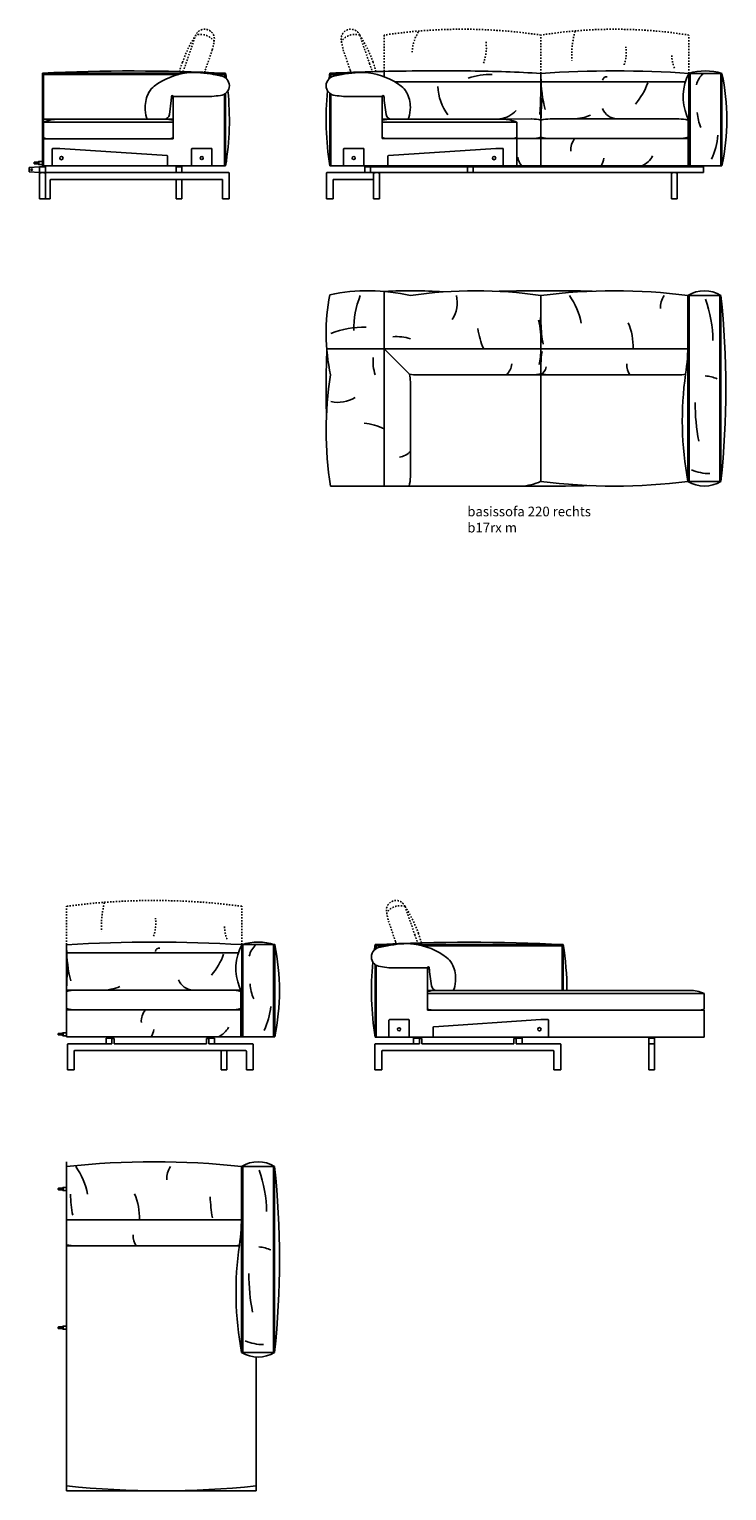
# Model space of a CAD drawing. Units: inches. Extents: x -25238 to -5533, y -2494 to 29787.
# Drawn here: x -15448 to -11844, y 12784 to 20335 of the extents above; entities that cross this region are included whole.
import ezdxf

# ---------------------------------------------------------------- set-up
doc = ezdxf.new("R2010")
doc.units = ezdxf.units.IN
doc.linetypes.add('DASHED', pattern=[15, 7, -8])
doc.layers.add('1', color=7, linetype='Continuous')
doc.styles.add('CONVERTER_11', font='txt.shx', dxfattribs={"width": 0.9})

msp = doc.modelspace()

# ---------------------------------------------------------------- linework, layer by layer
at = {"color": 5, "linetype": 'Continuous'}
for p, q in [((-15329, 19716.5), (-15329, 19628.9)), ((-15289.9, 19719.5), (-15326, 19719.5)), ((-14735.8, 19682.6), (-15289.9, 19719.5)), ((-14609, 19716.4), (-14609, 19628.9)), ((-14507, 19719.4), (-14606, 19719.4)), ((-14504, 19628.9), (-14504, 19716.4)), ((-13823.7, 19716.4), (-13823.7, 19630)), ((-13721.7, 19719.4), (-13820.7, 19719.4)), ((-13718.7, 19630), (-13718.7, 19716.4)), ((-13037.8, 19719.5), (-13591.9, 19682.6)), ((-13001.7, 19719.5), (-13037.8, 19719.5)), ((-12998.7, 19630), (-12998.7, 19716.5)), ((-15422.7, 19647.6), (-15422.1, 19648.3)), ((-15422.7, 19647.6), (-15422.7, 19644.3)), ((-15422.7, 19644.3), (-15422.7, 19640.9)), ((-15422.1, 19640.3), (-15422.7, 19640.9)), ((-15422.1, 19648.3), (-15422.1, 19641.5)), ((-15422.1, 19648.3), (-15402.7, 19648.3)), ((-15422.1, 19641.5), (-15422.1, 19640.3)), ((-15422.1, 19640.3), (-15402.7, 19640.3)), ((-15402.7, 19649), (-15397.7, 19652.1)), ((-15402.7, 19649), (-15402.7, 19639.4)), ((-15402.7, 19639.4), (-15397.7, 19636.5)), ((-15397.7, 19652.1), (-15397.7, 19637.7)), ((-15379.7, 19652.1), (-15397.7, 19652.1)), ((-15397.7, 19637.7), (-15397.7, 19636.5)), ((-15397.7, 19636.5), (-15379.7, 19636.5)), ((-14733, 19628.9), (-14733, 19679.6)), ((-13594.7, 19679.6), (-13594.7, 19630)), ((-15394.3, 19624.5), (-15447.9, 19620.2)), ((-15447.9, 19598.9), (-15447.9, 19620.2)), ((-15447.9, 19598.9), (-15394.3, 19594.5)), ((-13589.7, 15215.1), (-13589.7, 15127.6)), ((-13487.7, 15218.1), (-13586.7, 15218.1)), ((-13484.7, 15127.6), (-13484.7, 15215.1)), ((-13360.6, 15178.3), (-13360.6, 15127.6)), ((-12803.8, 15218.2), (-13357.8, 15181.3)), ((-12767.6, 15218.2), (-12803.8, 15218.2)), ((-12764.6, 15127.6), (-12764.6, 15215.2)), ((-15297.7, 15146.3), (-15297.1, 15147)), ((-15297.7, 15146.3), (-15297.7, 15143)), ((-15297.7, 15143), (-15297.7, 15139.6)), ((-15297.1, 15139), (-15297.7, 15139.6)), ((-15297.1, 15147), (-15277.7, 15147)), ((-15297.1, 15139), (-15277.7, 15139)), ((-15277.7, 15147.9), (-15272.7, 15150.8)), ((-15277.7, 15147.9), (-15277.7, 15141.1)), ((-15277.7, 15141.1), (-15277.7, 15138.1)), ((-15277.7, 15138.1), (-15272.7, 15135.2)), ((-15254.7, 15150.8), (-15272.7, 15150.8)), ((-15272.7, 15150.8), (-15272.7, 15141.6)), ((-15272.7, 15141.6), (-15272.7, 15135.2)), ((-15272.7, 15135.2), (-15254.7, 15135.2)), ((-15297.7, 14346.6), (-15297.1, 14347.3)), ((-15297.1, 14347.3), (-15277.7, 14347.3)), ((-15277.7, 14348.2), (-15272.7, 14351.1)), ((-15277.7, 14348.2), (-15277.7, 14341.4)), ((-15272.7, 14351.1), (-15272.7, 14341.9)), ((-15254.7, 14351), (-15272.7, 14351.1)), ((-15297.7, 14346.6), (-15297.7, 14343.3)), ((-15297.7, 14343.3), (-15297.7, 14339.9)), ((-15297.1, 14339.3), (-15297.7, 14339.9)), ((-15297.1, 14339.3), (-15277.7, 14339.3)), ((-15277.7, 14341.4), (-15277.7, 14338.4)), ((-15277.7, 14338.4), (-15272.7, 14335.5)), ((-15272.7, 14341.9), (-15272.7, 14335.5)), ((-15272.7, 14335.5), (-15254.7, 14335.5)), ((-15297.7, 13630), (-15297.1, 13630.7)), ((-15297.7, 13630), (-15297.7, 13626.7)), ((-15297.7, 13626.7), (-15297.7, 13623.3)), ((-15297.1, 13622.7), (-15297.7, 13623.3)), ((-15297.1, 13630.7), (-15277.7, 13630.7)), ((-15297.1, 13622.7), (-15277.7, 13622.7)), ((-15277.7, 13631.6), (-15272.7, 13634.5)), ((-15277.7, 13631.6), (-15277.7, 13624.8)), ((-15277.7, 13624.8), (-15277.7, 13621.8)), ((-15277.7, 13621.8), (-15272.7, 13618.9)), ((-15254.7, 13634.5), (-15272.7, 13634.5)), ((-15272.7, 13634.5), (-15272.7, 13625.3)), ((-15272.7, 13625.3), (-15272.7, 13618.9)), ((-15272.7, 13618.9), (-15254.7, 13618.9))]:
    msp.add_line(p, q, dxfattribs=at)
at = {"color": 7, "linetype": 'Continuous'}
for p, q in [((-12043.3, 19770.3), (-13623.6, 19770.3)), ((-14354.2, 15268.9), (-15254.7, 15268.9)), ((-15254.7, 14484.2), (-15254.7, 12784.2))]:
    msp.add_line(p, q, dxfattribs=at)
at = {"color": 5, "linetype": 'Continuous'}
for centre, radius in [((-15281.5, 19669.6), 8.5), ((-14556.4, 19669.6), 7.8), ((-13771.3, 19669.6), 7.8), ((-13046.2, 19669.6), 8.5), ((-15435.4, 19609.5), 4.25), ((-13537.2, 15168.3), 7.8), ((-12812.1, 15168.3), 8.5)]:
    msp.add_circle(centre, radius, dxfattribs=at)
at = {"color": 7, "linetype": 'Continuous'}
for centre, start, end in [((-15298.1, 19681.6), 90.19957, 113.46954), ((-14749.9, 19681.6), 75.96295, 90.19957), ((-13577.8, 19681.6), 89.80043, 104.03705), ((-13004, 19681.6), 66.53046, 89.80043), ((-13343.7, 15180.3), 89.80043, 104.03705), ((-12036.2, 15180.3), 66.53046, 89.80043)]:
    msp.add_arc(centre, 189, start, end, dxfattribs=at)
at = {"color": 5, "linetype": 'Continuous'}
for centre, start, end in [((-15326, 19716.5), 90, 180), ((-14606, 19716.4), 90, 180), ((-14507, 19716.4), 0, 90), ((-13820.7, 19716.4), 90, 180), ((-13721.7, 19716.4), 0, 90), ((-13001.7, 19716.5), 0, 90), ((-14736, 19679.6), 0, 86.18592), ((-13591.7, 19679.6), 93.81408, 180), ((-13586.7, 15215.1), 90, 180), ((-13487.7, 15215.1), 0, 90), ((-13357.6, 15178.3), 93.81408, 180), ((-12767.6, 15215.2), 0, 90)]:
    msp.add_arc(centre, 3, start, end, dxfattribs=at)
at = {"layer": '1', "color": 3, "linetype": 'DASHED'}
for p, q in [((-14638, 20157.9), (-14587.6, 20304.5)), ((-13740.1, 20304.5), (-13689.7, 20157.9)), ((-13613.9, 20305), (-13613.9, 20117.4)), ((-12803.9, 20106.9), (-12803.9, 20305)), ((-12039.3, 20106.9), (-12039.3, 20305)), ((-14538.5, 20123), (-14501.9, 20229.1)), ((-13825.8, 20229.1), (-13789.2, 20123)), ((-14653, 20115.9), (-14638, 20157.9)), ((-14542.3, 20112.3), (-14538.5, 20123)), ((-13789.2, 20123), (-13785.4, 20112.3)), ((-13689.7, 20157.9), (-13674.7, 20115.9)), ((-15254.7, 15605.6), (-15254.7, 15803.7)), ((-14349.7, 15605.6), (-14349.7, 15803.7)), ((-13506.1, 15803.2), (-13455.6, 15656.6)), ((-13591.7, 15727.8), (-13555.2, 15621.7)), ((-13455.6, 15656.6), (-13440.7, 15614.6)), ((-13555.2, 15621.7), (-13551.4, 15611))]:
    msp.add_line(p, q, dxfattribs=at)
at = {"layer": '1', "color": 7, "linetype": 'Continuous'}
for p, q in [((-15379.4, 19628.9), (-15379.4, 20108.7)), ((-13613.9, 20089.6), (-13613.9, 20117.4)), ((-13167.2, 20119.5), (-13408.7, 20119.5)), ((-14723.9, 19894.2), (-14714.4, 19967.1)), ((-14704.1, 19987.7), (-14704.1, 19769.2)), ((-14704.1, 19987.7), (-14615.8, 19987.3)), ((-14615.8, 19987.3), (-14503.6, 19987.9)), ((-13824.1, 19987.9), (-13711.9, 19987.3)), ((-13711.9, 19987.3), (-13623.6, 19987.7)), ((-13623.6, 19770.3), (-13623.6, 19987.7)), ((-13613.3, 19967.1), (-13603.8, 19894.2)), ((-15373.4, 19870.7), (-15373.4, 19769.2)), ((-15373.4, 19870.7), (-15324.4, 19870.7)), ((-14832.1, 19870.7), (-15324.4, 19870.7)), ((-14750.7, 19870.7), (-14832.1, 19870.7)), ((-14750.6, 19870.7), (-14704.1, 19870.7)), ((-13623.6, 19870.7), (-13577.1, 19870.7)), ((-13495.6, 19870.7), (-13577, 19870.7)), ((-13003.3, 19870.7), (-13495.6, 19870.7)), ((-13003.3, 19870.7), (-12851.9, 19871.7)), ((-12803.9, 19871.7), (-12803.9, 19776.7)), ((-12755.8, 19871.7), (-12091.3, 19871.7)), ((-12928.7, 19775.6), (-12928.7, 19855)), ((-12043.3, 19630), (-12043.3, 19853.5)), ((-15373.4, 19769.2), (-14704.1, 19769.2)), ((-12928.7, 19630), (-12928.7, 19769.2)), ((-15379.4, 19628.9), (-14433.1, 19628.9)), ((-13894.8, 19630), (-11868.9, 19630)), ((-13613.9, 18684.2), (-13613.9, 18980.7)), ((-12803.9, 18815.9), (-12803.9, 18959.3)), ((-12044.6, 18959.3), (-12044.6, 18716.9)), ((-12803.9, 18671.1), (-12803.9, 18737.4)), ((-13910.6, 18684.2), (-13613.9, 18684.2)), ((-13483.1, 18553.5), (-13613.9, 18684.2)), ((-12803.9, 17999.3), (-12803.9, 18608.2)), ((-13478.5, 18022.2), (-13478.5, 18513.2)), ((-13442.9, 18548.9), (-12803.9, 18548.9)), ((-12803.9, 18548.9), (-12096.6, 18548.9)), ((-13890.9, 17974.2), (-12803.9, 17974.2)), ((-15254.7, 15605.6), (-15254.7, 15364)), ((-13590, 15486.6), (-13477.8, 15486)), ((-13477.8, 15486), (-13389.6, 15486.4)), ((-13389.6, 15267.9), (-13389.6, 15486.4)), ((-13379.2, 15465.8), (-13369.7, 15392.9)), ((-15254.7, 15370.4), (-15254.7, 15275.4)), ((-15254.7, 15370.4), (-14356.3, 15370.4)), ((-14354.2, 15128.7), (-14354.2, 15352.1)), ((-13389.6, 15369.4), (-13343.1, 15369.4)), ((-13261.5, 15369.4), (-13342.9, 15369.4)), ((-12035.5, 15369.4), (-13261.5, 15369.4)), ((-11960.9, 15273.2), (-11960.9, 15353.7)), ((-15254.7, 15128.7), (-15254.7, 15275.4)), ((-13389.6, 15267.9), (-11960.9, 15267.9)), ((-11960.9, 15127.6), (-11960.9, 15267.9)), ((-15254.7, 15128.7), (-14179.7, 15128.7)), ((-13660.6, 15127.6), (-11960.9, 15127.6)), ((-14350.4, 14459.3), (-14350.4, 14216.9)), ((-15254.7, 14048.9), (-14362.8, 14048.9)), ((-14274.7, 13474.5), (-14274.7, 12784.2)), ((-15254.7, 12784.2), (-14274.7, 12784.2))]:
    msp.add_line(p, q, dxfattribs=at)
at = {"layer": '1', "color": 1, "linetype": 'Continuous'}
for p, q in [((-15379.4, 20107.5), (-14645.3, 20107.5)), ((-15373.4, 20101.5), (-14675.2, 20101.5)), ((-15373.4, 20101.5), (-15373.4, 19870.7)), ((-14535.6, 20107.5), (-14433, 20107.5)), ((-14497.2, 20101.5), (-14439, 20101.5)), ((-14439, 20101.5), (-14439, 20087)), ((-14433, 20107.5), (-14433, 20082.9)), ((-13894.7, 20082.9), (-13894.7, 20107.5)), ((-13894.7, 20107.5), (-13792.1, 20107.5)), ((-13888.7, 20087), (-13888.7, 20101.5)), ((-13888.7, 20101.5), (-13830.5, 20101.5)), ((-12039.3, 20106.9), (-11868.6, 20106.9)), ((-12039.3, 20106.9), (-12039.3, 19630)), ((-12033.3, 20106.9), (-12033.3, 19630)), ((-11874.9, 20106.9), (-11874.9, 19630)), ((-11868.9, 20106.9), (-11868.9, 19630)), ((-13560.2, 20064), (-12057.1, 20064)), ((-14439, 20000), (-14439, 19628.9)), ((-14433, 20004.1), (-14433, 19628.9)), ((-13894.7, 19630), (-13894.7, 20004.1)), ((-13888.7, 19630), (-13888.7, 20000)), ((-14704.1, 19855), (-15373.4, 19855)), ((-12928.7, 19855), (-13623.6, 19855)), ((-15373.4, 19769.2), (-15373.4, 19628.9)), ((-12803.9, 19770.3), (-12803.9, 19630)), ((-12044.6, 18959.3), (-11874.1, 18959.3)), ((-12038.6, 18959.3), (-12038.6, 17999.3)), ((-11880.1, 18959.3), (-11880.1, 17999.3)), ((-11874.1, 18959.3), (-11874.1, 17999.3)), ((-13613.9, 18684.2), (-12045.1, 18684.2)), ((-13613.9, 17974.2), (-13613.9, 18684.2)), ((-12044.6, 18716.9), (-12044.6, 17999.3)), ((-12044.6, 17999.3), (-11874.1, 17999.3)), ((-15254.2, 15562.7), (-14368, 15562.7)), ((-14350.2, 15605.6), (-14350.2, 15128.7)), ((-14350.2, 15605.6), (-14179.7, 15605.6)), ((-14344.2, 15605.6), (-14344.2, 15128.7)), ((-14185.7, 15605.6), (-14185.7, 15128.7)), ((-14179.7, 15605.6), (-14179.7, 15128.7)), ((-13660.7, 15581.6), (-13660.7, 15606.2)), ((-13660.7, 15606.2), (-13558.1, 15606.2)), ((-13654.7, 15585.7), (-13654.7, 15600.2)), ((-13654.7, 15600.2), (-13596.5, 15600.2)), ((-13448.4, 15606.2), (-12688.7, 15606.2)), ((-13418.5, 15600.2), (-12694.7, 15600.2)), ((-12694.7, 15369.4), (-12694.7, 15600.2)), ((-12688.7, 15606.2), (-12688.7, 15369.4)), ((-13660.7, 15127.6), (-13660.7, 15502.8)), ((-13654.7, 15127.6), (-13654.7, 15498.7)), ((-11960.9, 15353.7), (-13389.6, 15353.7)), ((-14350.4, 14459.3), (-14180, 14459.3)), ((-14344.4, 14459.3), (-14344.4, 13499.3)), ((-14186, 14459.3), (-14186, 13499.3)), ((-14180, 14459.3), (-14180, 13499.3)), ((-14350.4, 14216.9), (-14350.4, 13499.3)), ((-15254.7, 14184.2), (-14350.9, 14184.2)), ((-14350.4, 13499.3), (-14180, 13499.3))]:
    msp.add_line(p, q, dxfattribs=at)
at = {"layer": '1', "color": 5, "linetype": 'Continuous'}
for p, q in [((-15394.3, 19594.5), (-15394.3, 19624.5)), ((-15394.3, 19624.5), (-15364.3, 19624.5)), ((-15364.3, 19594.5), (-15394.3, 19594.5)), ((-15394.3, 19592), (-15394.3, 19459.5)), ((-15364.4, 19459.5), (-15364.3, 19592)), ((-15364.3, 19624.5), (-15364.3, 19594.5)), ((-15364.3, 19594.5), (-14417.3, 19594.5)), ((-14452.2, 19559.5), (-15336.4, 19559.5)), ((-15144.4, 19594.5), (-15174.4, 19594.5)), ((-15174.4, 19594.5), (-15144.4, 19594.5)), ((-14688.7, 19594.5), (-14688.7, 19624.5)), ((-14688.7, 19624.5), (-14658.7, 19624.5)), ((-14658.7, 19594.5), (-14688.7, 19594.5)), ((-14688.7, 19559.5), (-14688.7, 19459.5)), ((-14658.7, 19624.5), (-14658.7, 19594.5)), ((-14658.7, 19459.5), (-14658.7, 19559.5)), ((-14414.3, 19591.5), (-14414.4, 19459.5)), ((-13912.7, 19459.5), (-13912.7, 19591.5)), ((-13909.7, 19594.5), (-13682.9, 19594.5)), ((-13874.9, 19559.5), (-13668.3, 19559.5)), ((-13714, 19624.5), (-13684, 19624.5)), ((-13714, 19594.5), (-13714, 19624.5)), ((-13684, 19594.5), (-13714, 19594.5)), ((-11964.9, 19594.5), (-13713.6, 19594.5)), ((-13684, 19624.5), (-13183.8, 19624.5)), ((-13684, 19594.5), (-13684, 19624.5)), ((-13668.4, 19592), (-13668.3, 19459.5)), ((-13638.4, 19459.5), (-13638.4, 19592)), ((-13183.8, 19624.5), (-13183.8, 19594.5)), ((-13183.8, 19624.5), (-13153.8, 19624.5)), ((-13153.8, 19594.5), (-13183.8, 19594.5)), ((-13153.8, 19624.5), (-11964.9, 19624.5)), ((-13153.8, 19624.5), (-13153.8, 19594.5)), ((-12129.9, 19592), (-12129.8, 19459.5)), ((-12099.9, 19459.5), (-12099.9, 19592)), ((-11964.9, 19594.5), (-11964.9, 19624.5)), ((-15339.4, 19556.5), (-15339.4, 19459.5)), ((-14449.2, 19459.5), (-14449.2, 19556.5)), ((-13877.9, 19556.5), (-13877.9, 19459.5)), ((-15394.3, 19459.5), (-15364.4, 19459.5)), ((-15339.4, 19459.5), (-15364.4, 19459.5)), ((-14688.7, 19459.5), (-14658.7, 19459.5)), ((-14414.4, 19459.5), (-14449.2, 19459.5)), ((-13877.9, 19459.5), (-13912.6, 19459.5)), ((-13668.3, 19459.5), (-13638.4, 19459.5)), ((-12129.8, 19459.5), (-12099.9, 19459.5)), ((-15050.7, 15093.2), (-15050.7, 15123.2)), ((-15050.7, 15123.2), (-15020.7, 15123.2)), ((-15020.7, 15123.2), (-15020.7, 15093.2)), ((-15020.7, 15121.2), (-15008.7, 15121.2)), ((-15008.7, 15121.2), (-15008.7, 15093.2)), ((-14532.5, 15121.2), (-14520.5, 15121.2)), ((-14532.5, 15121.2), (-14532.5, 15093.2)), ((-14520.5, 15123.2), (-14490.5, 15123.2)), ((-14520.5, 15093.2), (-14520.5, 15123.2)), ((-14490.5, 15123.2), (-14490.5, 15093.2)), ((-13461.9, 15093.2), (-13461.9, 15123.2)), ((-13461.9, 15123.2), (-13431.9, 15123.2)), ((-13431.9, 15093.2), (-13431.9, 15123.2)), ((-13431.9, 15121.2), (-13419.9, 15121.2)), ((-13419.9, 15093.2), (-13419.9, 15121.2)), ((-12943.7, 15121.2), (-12931.7, 15121.2)), ((-12943.7, 15093.2), (-12943.7, 15121.2)), ((-12931.7, 15123.2), (-12901.7, 15123.2)), ((-12931.7, 15123.2), (-12931.7, 15093.2)), ((-12901.7, 15123.2), (-12901.7, 15093.2)), ((-12246.7, 15093.2), (-12246.7, 15123.2)), ((-12246.7, 15123.2), (-12216.7, 15123.2)), ((-12216.7, 15123.2), (-12216.7, 15093.2)), ((-15250.5, 14958.2), (-15250.5, 15090.2)), ((-15247.5, 15093.2), (-15050.7, 15093.2)), ((-15215.7, 15055.2), (-15215.7, 14958.2)), ((-14328.5, 15058.2), (-15212.7, 15058.2)), ((-15050.7, 15093.2), (-15020.7, 15093.2)), ((-15020.7, 15093.2), (-15050.7, 15093.2)), ((-15008.7, 15093.2), (-14532.5, 15093.2)), ((-14520.5, 15093.2), (-14490.5, 15093.2)), ((-14490.5, 15093.2), (-14520.5, 15093.2)), ((-14490.5, 15093.2), (-14293.7, 15093.2)), ((-14456.6, 15058.2), (-14456.6, 14958.2)), ((-14426.7, 14958.2), (-14426.7, 15058.2)), ((-14325.5, 14958.2), (-14325.5, 15055.2)), ((-14290.7, 15090.2), (-14290.7, 14958.2)), ((-13661.7, 14958.2), (-13661.7, 15090.2)), ((-13658.7, 15093.2), (-13461.9, 15093.2)), ((-13626.9, 15055.2), (-13626.9, 14958.2)), ((-12739.7, 15058.2), (-13623.9, 15058.2)), ((-13461.9, 15093.2), (-13431.9, 15093.2)), ((-13431.9, 15093.2), (-13461.9, 15093.2)), ((-13419.9, 15093.2), (-12943.7, 15093.2)), ((-12931.7, 15093.2), (-12901.7, 15093.2)), ((-12901.7, 15093.2), (-12931.7, 15093.2)), ((-12901.7, 15093.2), (-12704.8, 15093.2)), ((-12736.7, 14958.2), (-12736.7, 15055.2)), ((-12701.8, 15090.2), (-12701.9, 14958.2)), ((-12216.7, 15093.2), (-12246.7, 15093.2)), ((-12246.7, 15090.7), (-12246.7, 14958.2)), ((-12216.7, 14958.2), (-12216.7, 15090.7)), ((-15250.5, 14958.2), (-15215.7, 14958.2)), ((-14456.6, 14958.2), (-14426.7, 14958.2)), ((-14325.5, 14958.2), (-14290.7, 14958.2)), ((-13661.7, 14958.2), (-13626.9, 14958.2)), ((-12736.7, 14958.2), (-12701.9, 14958.2)), ((-12246.7, 14958.2), (-12216.7, 14958.2))]:
    msp.add_line(p, q, dxfattribs=at)
at = {"layer": '1', "color": 3, "linetype": 'DASHED'}
for centre, radius, start, end in [((-14541.4, 20284.9), 50.2, 345.04206, 156.95744), ((-13786.3, 20284.9), 50.2, 23.04256, 194.95794), ((-13208.9, 17590.3), 2744.8, 81.51449, 98.48551), ((-13257.9, 20210.8), 211, 148.35309, 178.54024), ((-12421.6, 17888.3), 2446.7, 81.01154, 98.98846), ((-12196, 20203.4), 448.5, 164.37485, 183.73908), ((-14049, 19951.6), 643.8, 146.76604, 160.70274), ((-14562.2, 20224.4), 84, 34.40329, 107.59622), ((-15026.2, 20362.9), 541, 345.68863, 350.32148), ((-13765.5, 20224.4), 84, 72.40378, 145.59671), ((-13301.5, 20362.9), 541, 189.67852, 194.31137), ((-14278.7, 19951.6), 643.8, 19.29726, 33.23396), ((-13318.4, 20241.6), 232.4, 339.25392, 7.32641), ((-12551.2, 20215.2), 188, 339.92911, 8.65458), ((-14049, 19951.6), 643.8, 160.70274, 165.17363), ((-14278.7, 19951.6), 643.8, 14.82637, 19.29726), ((-11954.9, 20201.6), 173, 180.54496, 203.478), ((-14802.2, 12411.4), 3422.4, 82.40219, 97.59781), ((-14626.8, 15702.1), 448.5, 164.37485, 183.73908), ((-13552.3, 15783.6), 50.2, 23.04256, 194.95794), ((-13531.5, 15723.1), 84, 72.40378, 145.59671), ((-14044.6, 15450.3), 643.8, 19.29726, 33.23396), ((-14982, 15713.9), 188, 339.92911, 8.65458), ((-13067.5, 15861.5), 541, 189.67852, 194.31137), ((-14265.8, 15700.3), 173, 180.54496, 203.478), ((-14044.6, 15450.3), 643.8, 14.82637, 19.29726)]:
    msp.add_arc(centre, radius, start, end, dxfattribs=at)
at = {"layer": '1', "color": 7, "linetype": 'Continuous'}
for centre, radius, start, end in [((-14919, 10272), 9847.5, 87.17115, 92.67962), ((-14591.9, 19763.9), 347.8, 96.75911, 127.11969), ((-14602.3, 19962.3), 150, 88.42996, 101.73488), ((-14615.8, 19468.7), 643.8, 76.06331, 88.42996), ((-14464.1, 20043.5), 50.2, 274.33933, 86.25471), ((-15916.3, 19868.6), 1502.5, 8.05405, 9.14991), ((-13863.6, 20043.5), 50.2, 93.74529, 265.66067), ((-12411.4, 19868.6), 1502.5, 170.85009, 171.94595), ((-13408.7, 10272), 9847.5, 90, 92.82885), ((-13711.9, 19468.7), 643.8, 91.57004, 103.93669), ((-13725.4, 19962.3), 150, 78.26512, 91.57004), ((-13735.8, 19763.9), 347.8, 52.88031, 83.24089), ((-13059.4, 19720.8), 381, 89.50664, 108.40396), ((-13256.1, 12324.3), 7795.7, 86.67429, 89.34665), ((-16472.1, 20088.7), 3668.3, 356.95395, 0.28335), ((-12421.6, 14324.6), 5795, 86.21771, 93.78229), ((-12142.9, 20088.7), 661, 180, 194.76179), ((-12464.7, 20068), 21, 80.76959, 169.88441), ((-11807.1, 19985.3), 262.1, 152.36452, 201.92635), ((-11954, 19836), 284, 72.51161, 107.48839), ((-11897.2, 20026.2), 105, 129.77314, 168.09569), ((-12999.2, 19869), 1155.3, 348.05907, 11.8814), ((-14741.4, 19961.4), 100, 127.11969, 151.54429), ((-15916.3, 19868.6), 1502.5, 350.82109, 5.67984), ((-12411.4, 19868.6), 1502.5, 174.32016, 189.13809), ((-13586.3, 19961.4), 100, 28.45571, 52.88031), ((-13069.6, 20050.4), 266.9, 182.26626, 216.39928), ((-12572.2, 20170.6), 339, 319.09771, 340.56762), ((-14686.3, 19931.6), 162.7, 151.54429, 180), ((-14912.7, 19992.9), 200, 352.57312, 358.52171), ((-14708.4, 19987.8), 4.37, 359.70298, 179.70298), ((-14550.7, 20526.8), 541, 274.98589, 279.61875), ((-13777, 20526.8), 541, 260.38125, 265.01411), ((-13619.3, 19987.8), 4.37, 0.29702, 180.29702), ((-13415, 19992.9), 200, 181.47829, 187.42688), ((-13641.4, 19931.6), 162.7, 0, 28.45571), ((-13399.7, 19889.5), 596.1, 358.28858, 5.69404), ((-11882.1, 19871.7), 921.7, 172.67271, 180.00001), ((-14588.7, 19939.3), 260.4, 181.69624, 193.5389), ((-14832.1, 19880.7), 10, 193.5389, 270), ((-14750.7, 19897.7), 27, 270, 352.55993), ((-13577, 19897.7), 27, 187.44007, 270), ((-13495.6, 19880.7), 10, 270, 346.4611), ((-13726.9, 19937.6), 248.3, 346.1846, 358.72219), ((-13036.8, 20015.2), 145, 278.23545, 316.60639), ((-12855.3, 19663.8), 207.9, 75.67847, 89.05533), ((-12752.4, 19663.8), 207.9, 90.94467, 104.32153), ((-12641.8, 20105.7), 234, 271.00445, 293.51095), ((-12406.2, 19957.6), 86, 202.02208, 266.62517), ((-12094.7, 19663.8), 207.9, 75.96776, 89.05533), ((-12139.6, 19851.4), 96.3, 1.19144, 21.92635), ((-11790.3, 19914.7), 206, 182.97326, 204.99306), ((-12266.7, 19823.6), 379, 335.06055, 354.57959), ((-15352.1, 19814.2), 45, 241.81861, 270.33378), ((-14725.3, 19814.2), 45, 269.66622, 298.18139), ((-13602.4, 19815.3), 45, 241.81861, 270.33378), ((-12950, 19815.3), 45, 269.66622, 298.18139), ((-12855.3, 19978.1), 207.9, 270.94467, 284.32153), ((-12752.4, 19978.1), 207.9, 255.67847, 269.05533), ((-12563, 19712), 87, 137.96583, 184.4742), ((-12094.7, 19978.1), 207.9, 270.94467, 284.32153), ((-12839, 19687), 86, 188.7217, 221.54648), ((-12586.6, 19684.8), 109, 329.77361, 351.77687), ((-12325.4, 19731.9), 111, 293.38329, 332.66623), ((-12872.2, 18766.5), 1041.7, 169.10349, 192.06153), ((-13696.2, 18020.9), 963.3, 76.93968, 101.91608), ((-13315, 18787.8), 456, 157.91426, 181.24224), ((-13478.5, 16688.4), 2295.8, 85.78695, 93.29945), ((-13141.2, 16688.4), 2295.8, 81.55093, 98.44907), ((-13401.8, 18922.8), 164.9, 327.814, 12.78462), ((-12761.5, 8692.9), 10291.4, 88.76552, 91.44199), ((-12424.2, 16079.8), 2904.4, 82.48956, 97.51044), ((-12953.9, 18749.3), 364, 10.60961, 35.23906), ((-12080.9, 18900), 105, 145.63332, 184.6673), ((-11959.4, 18826), 158.2, 57.40862, 122.59138), ((-16419.5, 18479.3), 4570.7, 353.97185, 6.02815), ((-13270.8, 18889.7), 467, 349.95263, 0.8775), ((-12536.9, 18725.3), 621, 0.09084, 20.26018), ((-13303.6, 18723), 500, 358.35573, 12.68594), ((-12093.1, 18835), 711, 181.54083, 190.34796), ((-12646.1, 18695), 318.3, 358.06491, 22.72157), ((-13717.5, 18340.4), 456, 88.75776, 112.08574), ((-13552.4, 18491), 256, 73.22021, 93.82711), ((-12798.4, 18825.7), 333, 186.45593, 205.13473), ((-12509.4, 18699.3), 294.5, 169.75507, 181.14671), ((-8358.2, 18479.2), 5555.7, 177.93114, 181.43024), ((-13325.6, 18697.8), 522, 349.46707, 358.29985), ((-12716.9, 18673.1), 87, 181.32941, 194.95086), ((-12456.9, 18605.6), 347, 169.18548, 179.56902), ((-13188.6, 18716.9), 1144, 351.78653, 0), ((-13415.6, 18622.8), 256, 176.17289, 196.77979), ((-13051, 18619.5), 98, 313.91134, 351.88351), ((-12964.8, 18591.1), 161, 358.61174, 13.45953), ((-12835.6, 18601.1), 60, 299.52378, 349.47013), ((-12268.4, 18601.2), 92, 177.23128, 214.65955), ((-12107.5, 18261.5), 1806.4, 170.8478, 189.1522), ((-13439.4, 18756.7), 207.9, 257.8682, 269.05533), ((-13686.4, 18509.8), 207.9, 0.94467, 12.1318), ((-12855.3, 18756.7), 207.9, 270.94467, 284.32153), ((-12752.4, 18756.7), 207.9, 255.67847, 269.05533), ((-12100, 18756.7), 207.9, 270.94467, 282.1318), ((-10381.5, 18311.7), 1692.2, 171.78653, 190.63954), ((-11968.3, 18359.3), 185, 66.10288, 85.82464), ((-13852.5, 18572.2), 164.9, 257.21538, 302.186), ((-10867.9, 18417.5), 1140, 180.57554, 190.65962), ((-13755.3, 17968.8), 333, 64.86527, 83.54407), ((-13549.1, 18221.4), 98, 278.11649, 316.08866), ((-11929.6, 18288.1), 249, 247.25114, 269.53934), ((-13686.4, 18025.6), 207.9, 345.67847, 359.05533), ((-12919.1, 18250), 275.9, 271.9908, 294.69725), ((-12424.2, 20860.8), 2886.6, 262.44292, 277.55707), ((-12803.9, 29483), 11508.8, 270, 271.25946), ((-11959.4, 18131.6), 157.4, 237.20287, 302.79715), ((-14802.2, 7814.2), 7804.5, 86.67907, 93.32382), ((-14593.7, 15587.4), 661, 180, 194.76179), ((-14775.6, 15566.7), 21, 80.76959, 169.88441), ((-14763, 15669.3), 339, 319.09771, 340.56762), ((-14117.9, 15484), 262.1, 152.36452, 201.92635), ((-14264.8, 15334.7), 284, 72.51161, 107.48839), ((-14208.1, 15524.9), 105, 129.77314, 168.09569), ((-15310, 15367.7), 1155.3, 348.05907, 11.8814), ((-13629.6, 15542.2), 50.2, 93.74529, 265.66067), ((-12177.3, 15367.3), 1502.5, 170.85009, 171.94595), ((-13174.7, 5770.7), 9847.5, 87.17115, 92.82885), ((-13477.8, 14967.4), 643.8, 91.57004, 103.93669), ((-13491.4, 15461), 150, 78.26512, 91.57004), ((-13501.8, 15262.6), 347.8, 52.88031, 83.24089), ((-14190.2, 15367.2), 1520.4, 0.08222, 9.04516), ((-14333, 15370.4), 921.7, 172.67271, 180.00001), ((-12177.3, 15367.3), 1502.5, 174.32016, 189.17891), ((-13543, 16025.5), 541, 260.38125, 265.01411), ((-13385.2, 15486.5), 4.37, 0.29702, 180.29702), ((-13181, 15491.6), 200, 181.47829, 187.42688), ((-13352.3, 15460.1), 100, 28.45571, 52.88031), ((-13407.3, 15430.3), 162.7, 0, 28.45571), ((-14597.1, 15456.3), 86, 202.02208, 266.62517), ((-13504.9, 15438), 260.4, 346.4611, 358.30376), ((-15203.3, 15162.5), 207.9, 90.94467, 104.32153), ((-15072.6, 15604.4), 234, 268.98775, 293.51095), ((-14405.6, 15162.5), 207.9, 75.96776, 89.05533), ((-14450.4, 15350.1), 96.3, 1.19144, 21.92635), ((-14101.1, 15413.4), 206, 182.97326, 204.99306), ((-13342.9, 15396.4), 27, 187.44007, 270), ((-13261.5, 15379.4), 10, 270, 346.4611), ((-15203.3, 15476.8), 207.9, 255.67847, 269.05533), ((-14781.8, 15210.7), 87, 137.96583, 184.4742), ((-14405.6, 15476.8), 207.9, 270.94467, 284.32153), ((-14577.5, 15322.3), 379, 335.06055, 354.57959), ((-13368.3, 15312.9), 45, 241.81861, 270.33378), ((-11982.2, 15312.9), 45, 269.66622, 298.18139), ((-14516.3, 15230.5), 111, 293.38329, 332.66623), ((-14911.4, 15183.5), 109, 329.77361, 351.77687), ((-14802.2, 10376.6), 4107.6, 83.68579, 96.3246), ((-15504.7, 14249.3), 364, 10.60961, 35.23906), ((-14631.8, 14400), 105, 145.63332, 184.6673), ((-14265.2, 14326), 158.2, 57.40862, 122.59138), ((-14842.8, 14225.3), 621, 0.09084, 20.26018), ((-18725.4, 13979.3), 4570.7, 353.97185, 6.02815), ((-14523.9, 14335), 711, 181.54083, 190.34796), ((-15197, 14195), 318.3, 358.06491, 22.72157), ((-13801.9, 14322), 711, 181.54083, 190.34796), ((-15494.5, 14216.9), 1144, 351.78653, 0), ((-15203.3, 14256.7), 207.9, 255.67847, 269.05533), ((-14819.2, 14101.2), 92, 177.23128, 214.65955), ((-14405.9, 14256.7), 207.9, 270.94467, 282.1318), ((-12687.3, 13811.7), 1692.2, 171.78653, 190.63954), ((-14274.2, 13859.3), 185, 66.10288, 85.82464), ((-13173.7, 13917.5), 1140, 180.57554, 190.65962), ((-14235.4, 13788.1), 249, 247.25114, 269.53934), ((-14265.2, 13631.6), 157.4, 237.20287, 302.79715), ((-14764.7, 17598.7), 4814.5, 264.15856, 275.84144)]:
    msp.add_arc(centre, radius, start, end, dxfattribs=at)
at = {"layer": '1', "color": 5, "linetype": 'Continuous'}
for centre, radius, start, end in [((-15379.3, 19544.9), 49.5, 72.36025, 107.63975), ((-15336.4, 19556.5), 3, 90, 180), ((-14452.2, 19556.5), 3, 0, 90), ((-14417.3, 19591.5), 3, 359.98242, 90), ((-13909.7, 19591.5), 3, 90, 180.01758), ((-13874.9, 19556.5), 3, 90, 180), ((-13653.4, 19544.9), 49.5, 72.36025, 107.63975), ((-12114.9, 19544.9), 49.5, 72.36025, 107.63975), ((-15247.5, 15090.2), 3, 90, 180.01758), ((-15212.7, 15055.2), 3, 90, 180), ((-14328.5, 15055.2), 3, 0, 90), ((-14293.7, 15090.2), 3, 359.98242, 90), ((-13658.7, 15090.2), 3, 90, 180.01758), ((-13623.9, 15055.2), 3, 90, 180), ((-12739.7, 15055.2), 3, 0, 90), ((-12704.8, 15090.2), 3, 359.98242, 90), ((-12231.7, 15043.5), 49.5, 72.36025, 107.63975)]:
    msp.add_arc(centre, radius, start, end, dxfattribs=at)

# ---------------------------------------------------------------- texts
at = {"layer": '1', "color": 1, "insert": (-13184.5, 17795.4), "char_height": 50, "attachment_point": 4, "style": 'CONVERTER_11'}
msp.add_mtext('basissofa 220 rechts\\Pb17rx m', dxfattribs=at)

doc.saveas('drawing.dxf')
